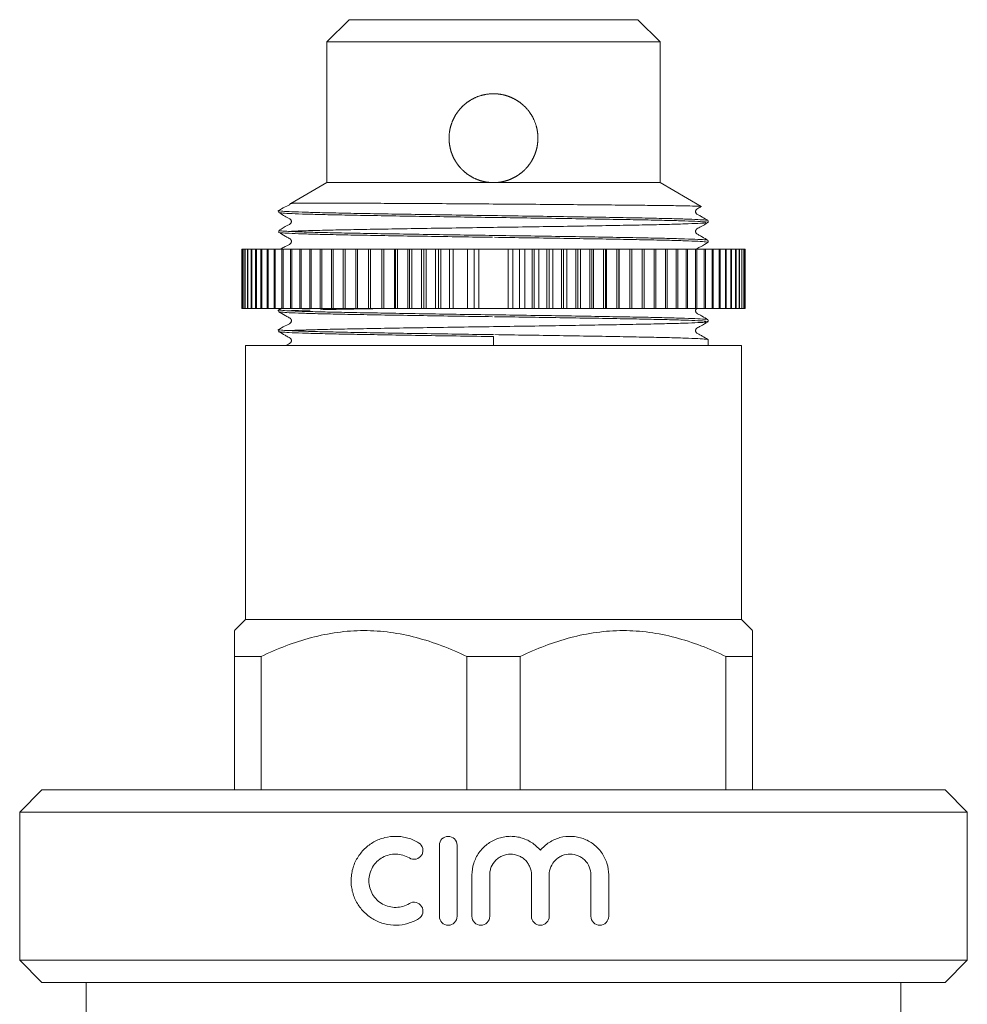
# Model space of a CAD drawing. Units: millimetres. Extents: x 181 to 226, y 93 to 257.
# Drawn here: x 187 to 219, y 224 to 257 of the extents above; entities that cross this region are included whole.
import ezdxf

# ---------------------------------------------------------------- set-up
doc = ezdxf.new("R2010")
doc.units = ezdxf.units.MM

msp = doc.modelspace()

# ---------------------------------------------------------------- linework, layer by layer
at = {"color": 7, "linetype": 'Continuous', "lineweight": 15}
for p, q in [((198.534, 257.495), (197.784, 256.745)), ((198.534, 257.495), (203.409, 257.495)), ((203.409, 257.495), (208.284, 257.495)), ((209.034, 256.745), (208.284, 257.495)), ((197.784, 256.745), (197.784, 251.995)), ((197.784, 256.745), (203.409, 256.745)), ((203.409, 256.745), (209.034, 256.745)), ((209.034, 251.995), (209.034, 256.745)), ((197.784, 251.995), (196.562, 251.29)), ((197.784, 251.995), (203.409, 251.995)), ((203.409, 251.995), (209.034, 251.995)), ((210.425, 251.193), (209.034, 251.995)), ((196.159, 251.057), (196.159, 250.986)), ((210.659, 250.651), (210.659, 250.715)), ((196.159, 250.38), (196.159, 250.316)), ((210.659, 249.981), (210.659, 250.045)), ((194.909, 249.745), (194.909, 247.745)), ((194.924, 249.745), (194.909, 249.745)), ((194.924, 249.745), (194.924, 247.745)), ((194.924, 249.745), (194.957, 249.745)), ((194.957, 247.745), (194.957, 249.745)), ((194.957, 249.745), (195.009, 249.745)), ((195.009, 249.745), (195.009, 247.745)), ((195.022, 249.745), (195.009, 249.745)), ((195.022, 249.745), (195.022, 247.745)), ((195.022, 249.745), (195.102, 249.745)), ((195.102, 249.745), (195.102, 247.745)), ((195.119, 249.745), (195.102, 249.745)), ((195.119, 249.745), (195.119, 247.745)), ((195.119, 249.745), (195.225, 249.745)), ((195.225, 249.745), (195.225, 247.745)), ((195.246, 249.745), (195.225, 249.745)), ((195.246, 249.745), (195.246, 247.745)), ((195.246, 249.745), (195.377, 249.745)), ((195.377, 249.745), (195.377, 247.745)), ((195.402, 249.745), (195.377, 249.745)), ((195.402, 249.745), (195.402, 247.745)), ((195.402, 249.745), (195.557, 249.745)), ((195.557, 249.745), (195.557, 247.745)), ((195.587, 249.745), (195.557, 249.745)), ((195.587, 249.745), (195.587, 247.745)), ((195.587, 249.745), (195.766, 249.745)), ((195.766, 249.745), (195.766, 247.745)), ((195.8, 249.745), (195.766, 249.745)), ((195.8, 249.745), (195.8, 247.745)), ((195.8, 249.745), (196.002, 249.745)), ((196.002, 249.745), (196.002, 247.745)), ((196.04, 249.745), (196.002, 249.745)), ((196.04, 249.745), (196.04, 247.745)), ((196.04, 249.745), (196.265, 249.745)), ((196.265, 249.745), (196.265, 247.745)), ((196.307, 249.745), (196.265, 249.745)), ((196.307, 249.745), (196.307, 247.745)), ((196.307, 249.745), (196.553, 249.745)), ((196.553, 249.745), (196.553, 247.745)), ((196.599, 249.745), (196.553, 249.745)), ((196.599, 249.745), (196.599, 247.745)), ((196.599, 249.745), (196.866, 249.745)), ((196.866, 249.745), (196.866, 247.745)), ((196.915, 249.745), (196.866, 249.745)), ((196.915, 249.745), (196.915, 247.745)), ((196.915, 249.745), (197.202, 249.745)), ((197.202, 249.745), (197.202, 247.745)), ((197.255, 249.745), (197.202, 249.745)), ((197.255, 249.745), (197.255, 247.745)), ((197.255, 249.745), (197.56, 249.745)), ((197.56, 249.745), (197.56, 247.745)), ((197.616, 249.745), (197.56, 249.745)), ((197.616, 249.745), (197.616, 247.745)), ((197.616, 249.745), (197.94, 249.745)), ((197.94, 249.745), (197.94, 247.745)), ((197.998, 249.745), (197.94, 249.745)), ((197.998, 249.745), (197.998, 247.745)), ((197.998, 249.745), (198.338, 249.745)), ((198.338, 249.745), (198.338, 247.745)), ((198.4, 249.745), (198.338, 249.745)), ((198.4, 249.745), (198.4, 247.745)), ((198.4, 249.745), (198.755, 249.745)), ((198.755, 249.745), (198.755, 247.745)), ((198.82, 249.745), (198.755, 249.745)), ((198.82, 249.745), (198.82, 247.745)), ((198.82, 249.745), (199.189, 249.745)), ((199.189, 249.745), (199.189, 247.745)), ((199.256, 249.745), (199.189, 249.745)), ((199.256, 249.745), (199.256, 247.745)), ((199.256, 249.745), (199.634, 249.745)), ((199.634, 249.745), (199.634, 247.745)), ((199.634, 249.745), (199.638, 249.745)), ((199.638, 249.745), (199.638, 247.745)), ((199.707, 249.745), (199.638, 249.745)), ((199.707, 249.745), (199.707, 247.745)), ((199.707, 249.745), (200.071, 249.745)), ((200.071, 249.745), (200.071, 247.745)), ((200.071, 249.745), (200.1, 249.745)), ((200.1, 249.745), (200.1, 247.745)), ((200.171, 249.745), (200.1, 249.745)), ((200.171, 249.745), (200.171, 247.745)), ((200.171, 249.745), (200.52, 249.745)), ((200.52, 249.745), (200.52, 247.745)), ((200.52, 249.745), (200.574, 249.745)), ((200.574, 249.745), (200.574, 247.745)), ((200.647, 249.745), (200.574, 249.745)), ((200.647, 249.745), (200.647, 247.745)), ((200.647, 249.745), (200.979, 249.745)), ((200.979, 249.745), (200.979, 247.745)), ((200.979, 249.745), (201.059, 249.745)), ((201.059, 249.745), (201.059, 247.745)), ((201.133, 249.745), (201.059, 249.745)), ((201.133, 249.745), (201.133, 247.745)), ((201.133, 249.745), (201.447, 249.745)), ((201.447, 249.745), (201.447, 247.745)), ((201.447, 249.745), (201.551, 249.745)), ((201.551, 249.745), (201.551, 247.745)), ((201.626, 249.745), (201.551, 249.745)), ((201.626, 249.745), (201.626, 247.745)), ((201.626, 249.745), (201.922, 249.745)), ((201.922, 249.745), (201.922, 247.745)), ((201.922, 249.745), (202.051, 249.745)), ((202.051, 249.745), (202.051, 247.745)), ((202.534, 249.745), (202.051, 249.745)), ((202.534, 249.745), (202.534, 247.745)), ((202.534, 249.745), (202.756, 249.745)), ((202.756, 249.745), (202.756, 247.745)), ((202.756, 249.745), (202.909, 249.745)), ((202.909, 249.745), (202.909, 247.745)), ((203.909, 249.745), (202.909, 249.745)), ((203.909, 249.745), (203.909, 247.745)), ((203.909, 249.745), (204.063, 249.745)), ((204.063, 249.745), (204.063, 247.745)), ((204.063, 249.745), (204.283, 249.745)), ((204.283, 247.745), (204.283, 249.745)), ((204.283, 249.745), (204.463, 249.745)), ((204.463, 249.745), (204.463, 247.745)), ((204.463, 249.745), (204.71, 249.745)), ((204.71, 249.745), (204.71, 247.745)), ((204.786, 249.745), (204.71, 249.745)), ((204.786, 249.745), (204.786, 247.745)), ((204.786, 249.745), (204.942, 249.745)), ((204.942, 249.745), (204.942, 247.745)), ((204.942, 249.745), (205.21, 249.745)), ((205.21, 249.745), (205.21, 247.745)), ((205.285, 249.745), (205.21, 249.745)), ((205.285, 249.745), (205.285, 247.745)), ((205.285, 249.745), (205.417, 249.745)), ((205.417, 249.745), (205.417, 247.745)), ((205.417, 249.745), (205.704, 249.745)), ((205.704, 249.745), (205.704, 247.745)), ((205.778, 249.745), (205.704, 249.745)), ((205.778, 249.745), (205.778, 247.745)), ((205.778, 249.745), (205.884, 249.745)), ((205.884, 249.745), (205.884, 247.745)), ((205.884, 249.745), (206.189, 249.745)), ((206.189, 249.745), (206.189, 247.745)), ((206.262, 249.745), (206.189, 249.745)), ((206.262, 249.745), (206.262, 247.745)), ((206.262, 249.745), (206.342, 249.745)), ((206.342, 249.745), (206.342, 247.745)), ((206.342, 249.745), (206.665, 249.745)), ((206.665, 249.745), (206.665, 247.745)), ((206.735, 249.745), (206.665, 249.745)), ((206.735, 249.745), (206.735, 247.745)), ((206.735, 249.745), (206.79, 249.745)), ((206.79, 249.745), (206.79, 247.745)), ((206.79, 249.745), (207.128, 249.745)), ((207.128, 249.745), (207.128, 247.745)), ((207.197, 249.745), (207.128, 249.745)), ((207.197, 249.745), (207.197, 247.745)), ((207.197, 249.745), (207.226, 249.745)), ((207.226, 249.745), (207.226, 247.745)), ((207.226, 249.745), (207.579, 249.745)), ((207.579, 249.745), (207.579, 247.745)), ((207.645, 249.745), (207.579, 249.745)), ((207.645, 249.745), (207.645, 247.745)), ((207.645, 249.745), (207.648, 249.745)), ((207.648, 249.745), (207.648, 247.745)), ((207.648, 249.745), (208.014, 249.745)), ((208.014, 249.745), (208.014, 247.745)), ((208.079, 249.745), (208.014, 249.745)), ((208.079, 249.745), (208.079, 247.745)), ((208.079, 249.745), (208.433, 249.745)), ((208.433, 249.745), (208.433, 247.745)), ((208.495, 249.745), (208.433, 249.745)), ((208.495, 249.745), (208.495, 247.745)), ((208.495, 249.745), (208.834, 249.745)), ((208.834, 249.745), (208.834, 247.745)), ((208.893, 249.745), (208.834, 249.745)), ((208.893, 249.745), (208.893, 247.745)), ((208.893, 249.745), (209.216, 249.745)), ((209.216, 249.745), (209.216, 247.745)), ((209.272, 249.745), (209.216, 249.745)), ((209.272, 249.745), (209.272, 247.745)), ((209.272, 249.745), (209.577, 249.745)), ((209.577, 249.745), (209.577, 247.745)), ((209.629, 249.745), (209.577, 249.745)), ((209.629, 249.745), (209.629, 247.745)), ((209.629, 249.745), (209.916, 249.745)), ((209.916, 249.745), (209.916, 247.745)), ((209.965, 249.745), (209.916, 249.745)), ((209.965, 249.745), (209.965, 247.745)), ((209.965, 249.745), (210.231, 249.745)), ((210.231, 249.745), (210.231, 247.745)), ((210.277, 249.745), (210.231, 249.745)), ((210.277, 249.745), (210.277, 247.745)), ((210.277, 249.745), (210.522, 249.745)), ((210.522, 249.745), (210.522, 247.745)), ((210.564, 249.745), (210.522, 249.745)), ((210.564, 249.745), (210.564, 247.745)), ((210.564, 249.745), (210.788, 249.745)), ((210.788, 249.745), (210.788, 247.745)), ((210.825, 249.745), (210.788, 249.745)), ((210.825, 249.745), (210.825, 247.745)), ((210.825, 249.745), (211.027, 249.745)), ((211.027, 249.745), (211.027, 247.745)), ((211.061, 249.745), (211.027, 249.745)), ((211.061, 249.745), (211.061, 247.745)), ((211.061, 249.745), (211.239, 249.745)), ((211.239, 249.745), (211.239, 247.745)), ((211.268, 249.745), (211.239, 249.745)), ((211.268, 249.745), (211.268, 247.745)), ((211.268, 249.745), (211.423, 249.745)), ((211.423, 249.745), (211.423, 247.745)), ((211.448, 249.745), (211.423, 249.745)), ((211.448, 249.745), (211.448, 247.745)), ((211.448, 249.745), (211.578, 249.745)), ((211.578, 249.745), (211.578, 247.745)), ((211.599, 249.745), (211.578, 249.745)), ((211.599, 249.745), (211.599, 247.745)), ((211.599, 249.745), (211.704, 249.745)), ((211.704, 249.745), (211.704, 247.745)), ((211.72, 249.745), (211.704, 249.745)), ((211.72, 249.745), (211.72, 247.745)), ((211.72, 249.745), (211.8, 249.745)), ((211.8, 249.745), (211.8, 247.745)), ((211.864, 249.745), (211.8, 249.745)), ((211.864, 249.745), (211.864, 247.745)), ((211.864, 249.745), (211.895, 249.745)), ((211.895, 249.745), (211.895, 247.745)), ((211.909, 249.745), (211.895, 249.745)), ((211.909, 247.745), (211.909, 249.745)), ((194.924, 247.745), (194.909, 247.745)), ((194.924, 247.745), (194.957, 247.745)), ((194.957, 247.745), (195.009, 247.745)), ((195.022, 247.745), (195.009, 247.745)), ((195.022, 247.745), (195.102, 247.745)), ((195.119, 247.745), (195.102, 247.745)), ((195.119, 247.745), (195.225, 247.745)), ((195.246, 247.745), (195.225, 247.745)), ((195.246, 247.745), (195.377, 247.745)), ((195.402, 247.745), (195.377, 247.745)), ((195.402, 247.745), (195.557, 247.745)), ((195.587, 247.745), (195.557, 247.745)), ((195.587, 247.745), (195.766, 247.745)), ((195.8, 247.745), (195.766, 247.745)), ((195.8, 247.745), (196.002, 247.745)), ((196.04, 247.745), (196.002, 247.745)), ((196.04, 247.745), (196.265, 247.745)), ((196.255, 247.756), (196.124, 247.68)), ((196.159, 247.7), (196.159, 247.636)), ((196.307, 247.745), (196.265, 247.745)), ((196.307, 247.745), (196.553, 247.745)), ((196.599, 247.745), (196.553, 247.745)), ((196.599, 247.745), (196.866, 247.745)), ((196.915, 247.745), (196.866, 247.745)), ((196.915, 247.745), (197.202, 247.745)), ((197.255, 247.745), (197.202, 247.745)), ((197.255, 247.745), (197.56, 247.745)), ((197.616, 247.745), (197.56, 247.745)), ((197.616, 247.745), (197.94, 247.745)), ((197.998, 247.745), (197.94, 247.745)), ((197.998, 247.745), (198.338, 247.745)), ((198.4, 247.745), (198.338, 247.745)), ((198.4, 247.745), (198.755, 247.745)), ((198.82, 247.745), (198.755, 247.745)), ((198.82, 247.745), (199.189, 247.745)), ((199.256, 247.745), (199.189, 247.745)), ((199.256, 247.745), (199.634, 247.745)), ((199.634, 247.745), (199.638, 247.745)), ((199.707, 247.745), (199.638, 247.745)), ((199.707, 247.745), (200.071, 247.745)), ((200.071, 247.745), (200.1, 247.745)), ((200.171, 247.745), (200.1, 247.745)), ((200.171, 247.745), (200.52, 247.745)), ((200.52, 247.745), (200.574, 247.745)), ((200.647, 247.745), (200.574, 247.745)), ((200.647, 247.745), (200.979, 247.745)), ((200.979, 247.745), (201.059, 247.745)), ((201.133, 247.745), (201.059, 247.745)), ((201.133, 247.745), (201.447, 247.745)), ((201.447, 247.745), (201.551, 247.745)), ((201.626, 247.745), (201.551, 247.745)), ((201.626, 247.745), (201.922, 247.745)), ((201.922, 247.745), (202.051, 247.745)), ((202.534, 247.745), (202.051, 247.745)), ((202.534, 247.745), (202.756, 247.745)), ((202.756, 247.745), (202.909, 247.745)), ((203.909, 247.745), (202.909, 247.745)), ((203.909, 247.745), (204.063, 247.745)), ((204.063, 247.745), (204.283, 247.745)), ((204.283, 247.745), (204.463, 247.745)), ((204.463, 247.745), (204.71, 247.745)), ((204.786, 247.745), (204.71, 247.745)), ((204.786, 247.745), (204.942, 247.745)), ((204.942, 247.745), (205.21, 247.745)), ((205.285, 247.745), (205.21, 247.745)), ((205.285, 247.745), (205.417, 247.745)), ((205.417, 247.745), (205.704, 247.745)), ((205.778, 247.745), (205.704, 247.745)), ((205.778, 247.745), (205.884, 247.745)), ((205.884, 247.745), (206.189, 247.745)), ((206.262, 247.745), (206.189, 247.745)), ((206.262, 247.745), (206.342, 247.745)), ((206.342, 247.745), (206.665, 247.745)), ((206.735, 247.745), (206.665, 247.745)), ((206.735, 247.745), (206.79, 247.745)), ((206.79, 247.745), (207.128, 247.745)), ((207.197, 247.745), (207.128, 247.745)), ((207.197, 247.745), (207.226, 247.745)), ((207.226, 247.745), (207.579, 247.745)), ((207.645, 247.745), (207.579, 247.745)), ((207.645, 247.745), (207.648, 247.745)), ((207.648, 247.745), (208.014, 247.745)), ((208.079, 247.745), (208.014, 247.745)), ((208.079, 247.745), (208.433, 247.745)), ((208.495, 247.745), (208.433, 247.745)), ((208.495, 247.745), (208.834, 247.745)), ((208.893, 247.745), (208.834, 247.745)), ((208.893, 247.745), (209.216, 247.745)), ((209.272, 247.745), (209.216, 247.745)), ((209.272, 247.745), (209.577, 247.745)), ((209.629, 247.745), (209.577, 247.745)), ((209.629, 247.745), (209.916, 247.745)), ((209.965, 247.745), (209.916, 247.745)), ((209.965, 247.745), (210.231, 247.745)), ((210.277, 247.745), (210.231, 247.745)), ((210.277, 247.745), (210.522, 247.745)), ((210.564, 247.745), (210.522, 247.745)), ((210.564, 247.745), (210.788, 247.745)), ((210.825, 247.745), (210.788, 247.745)), ((210.825, 247.745), (211.027, 247.745)), ((211.061, 247.745), (211.027, 247.745)), ((211.061, 247.745), (211.239, 247.745)), ((211.268, 247.745), (211.239, 247.745)), ((211.268, 247.745), (211.423, 247.745)), ((211.448, 247.745), (211.423, 247.745)), ((211.448, 247.745), (211.578, 247.745)), ((211.599, 247.745), (211.578, 247.745)), ((211.599, 247.745), (211.704, 247.745)), ((211.72, 247.745), (211.704, 247.745)), ((211.72, 247.745), (211.8, 247.745)), ((211.864, 247.745), (211.8, 247.745)), ((211.864, 247.745), (211.895, 247.745)), ((211.909, 247.745), (211.895, 247.745)), ((210.659, 247.301), (210.659, 247.365)), ((196.159, 247.03), (196.159, 246.966)), ((203.409, 246.495), (203.414, 246.799)), ((210.659, 246.495), (210.659, 246.695)), ((195.034, 246.495), (195.034, 237.245)), ((195.034, 246.495), (203.409, 246.495)), ((203.409, 246.495), (211.784, 246.495)), ((211.784, 237.245), (211.784, 246.495)), ((195.034, 237.245), (194.659, 236.87)), ((195.034, 237.245), (203.409, 237.245)), ((203.409, 237.245), (211.784, 237.245)), ((212.159, 236.87), (211.784, 237.245)), ((194.659, 235.995), (195.562, 235.995)), ((194.659, 235.995), (194.659, 231.495)), ((195.562, 231.495), (195.562, 235.995)), ((202.507, 235.995), (204.312, 235.995)), ((202.507, 235.995), (202.507, 231.495)), ((204.312, 231.495), (204.312, 235.995)), ((211.257, 235.995), (212.159, 235.995)), ((211.257, 235.995), (211.257, 231.495)), ((212.159, 231.495), (212.159, 235.995)), ((188.159, 231.495), (187.409, 230.745)), ((188.159, 231.495), (203.409, 231.495)), ((203.409, 231.495), (218.659, 231.495)), ((219.409, 230.745), (218.659, 231.495)), ((187.409, 230.745), (187.409, 225.745)), ((187.409, 230.745), (203.409, 230.745)), ((203.409, 230.745), (219.409, 230.745)), ((219.409, 225.745), (219.409, 230.745)), ((201.582, 229.625), (201.582, 227.225)), ((202.182, 227.225), (202.182, 229.625)), ((202.682, 228.621), (202.682, 227.225)), ((203.282, 227.225), (203.282, 228.621)), ((204.691, 228.621), (204.691, 227.225)), ((205.291, 227.225), (205.291, 228.621)), ((206.699, 228.621), (206.699, 227.225)), ((207.299, 227.225), (207.299, 228.621)), ((187.409, 225.745), (188.159, 224.995)), ((187.409, 225.745), (203.409, 225.745)), ((203.409, 225.745), (219.409, 225.745)), ((218.659, 224.995), (219.409, 225.745)), ((188.159, 224.995), (203.409, 224.995)), ((189.659, 224.995), (189.659, 222.24)), ((203.409, 224.995), (218.659, 224.995)), ((217.159, 222.231), (217.159, 224.995))]:
    msp.add_line(p, q, dxfattribs=at)
for points, knots in [([(203.31, 251.995), (203.509, 251.995), (203.607, 252.005), (203.799, 252.044), (203.895, 252.073), (204.076, 252.148), (204.162, 252.194), (204.325, 252.303), (204.401, 252.366), (204.539, 252.504), (204.601, 252.579), (204.711, 252.743), (204.757, 252.829), (204.832, 253.01), (204.861, 253.105), (204.9, 253.299), (204.909, 253.396), (204.909, 253.593), (204.9, 253.693), (204.861, 253.885), (204.833, 253.979), (204.719, 254.252), (204.609, 254.417), (204.401, 254.625), (204.325, 254.687), (204.163, 254.796), (204.076, 254.843), (203.895, 254.918), (203.801, 254.947), (203.608, 254.986), (203.508, 254.995), (203.214, 254.996), (203.015, 254.956), (202.744, 254.844), (202.656, 254.797), (202.494, 254.688), (202.419, 254.626), (202.28, 254.488), (202.217, 254.411), (202.109, 254.249), (202.063, 254.163), (201.987, 253.981), (201.958, 253.886), (201.919, 253.694), (201.909, 253.595), (201.909, 253.397), (201.919, 253.3), (201.957, 253.107), (201.986, 253.011), (202.061, 252.83), (202.107, 252.744), (202.217, 252.58), (202.279, 252.504), (202.417, 252.367), (202.493, 252.304), (202.656, 252.195), (202.742, 252.148), (202.923, 252.073), (203.018, 252.044), (203.212, 252.005), (203.31, 251.995), (203.509, 251.995)], [-0.03125, -0.03125, 0, 0, 0.03125, 0.03125, 0.0625, 0.0625, 0.09375, 0.09375, 0.125, 0.125, 0.15625, 0.15625, 0.1875, 0.1875, 0.21875, 0.21875, 0.25, 0.25, 0.28125, 0.28125, 0.3125, 0.3125, 0.375, 0.375, 0.40625, 0.40625, 0.4375, 0.4375, 0.46875, 0.46875, 0.5, 0.5, 0.5625, 0.5625, 0.59375, 0.59375, 0.625, 0.625, 0.65625, 0.65625, 0.6875, 0.6875, 0.71875, 0.71875, 0.75, 0.75, 0.78125, 0.78125, 0.8125, 0.8125, 0.84375, 0.84375, 0.875, 0.875, 0.90625, 0.90625, 0.9375, 0.9375, 0.96875, 0.96875, 1, 1, 1.03125, 1.03125]), ([(196.562, 251.291), (196.561, 251.289), (196.52, 251.23), (196.343, 251.173), (196.203, 251.082), (196.122, 251.029)], [0, 0, 0, 0, 0.008812, 0.422832, 1, 1, 1, 1]), ([(196.16, 251.05), (196.176, 251.045), (196.21, 251.034), (196.484, 251.017), (196.922, 250.999), (197.522, 250.982), (198.259, 250.966), (199.121, 250.95), (200.096, 250.933), (201.16, 250.916), (202.273, 250.898), (203.405, 250.882), (204.536, 250.866), (205.65, 250.849), (206.715, 250.832), (207.69, 250.815), (208.553, 250.799), (209.292, 250.783), (209.893, 250.765), (210.33, 250.748), (210.598, 250.732), (210.631, 250.722), (210.647, 250.717)], [0, 0, 0, 0, 0.049536, 0.100216, 0.151215, 0.201895, 0.25164, 0.301385, 0.352065, 0.403065, 0.453745, 0.50349, 0.553235, 0.603915, 0.654914, 0.705594, 0.755339, 0.805084, 0.855764, 0.906763, 0.957443, 1, 1, 1, 1]), ([(196.162, 250.984), (196.268, 250.92), (196.393, 250.846), (196.526, 250.776), (196.558, 250.753), (196.574, 250.73), (196.582, 250.707), (196.586, 250.681), (196.582, 250.655), (196.568, 250.625), (196.523, 250.584), (196.383, 250.517), (196.26, 250.442), (196.169, 250.387)], [0, 0, 0, 0, 0.348498, 0.406951, 0.433556, 0.45955, 0.483539, 0.504479, 0.535436, 0.565293, 0.604311, 0.707761, 1, 1, 1, 1]), ([(210.659, 250.651), (210.642, 250.656), (210.609, 250.667), (210.334, 250.684), (209.897, 250.702), (209.297, 250.719), (208.56, 250.735), (207.698, 250.751), (206.723, 250.768), (205.659, 250.785), (204.546, 250.802), (203.414, 250.819), (202.282, 250.835), (201.169, 250.852), (200.104, 250.869), (199.129, 250.886), (198.266, 250.902), (197.527, 250.918), (196.926, 250.935), (196.488, 250.953), (196.222, 250.969), (196.188, 250.979), (196.173, 250.984)], [0, 0, 0, 0, 0.049557, 0.100259, 0.15128, 0.201981, 0.251747, 0.301514, 0.352215, 0.403236, 0.453938, 0.503704, 0.55347, 0.604172, 0.655193, 0.705894, 0.75566, 0.805426, 0.856128, 0.907149, 0.957851, 1, 1, 1, 1]), ([(210.423, 251.189), (210.406, 251.192), (210.37, 251.197), (210.07, 251.206), (209.586, 251.216), (208.93, 251.225), (208.113, 251.233), (207.172, 251.242), (206.118, 251.252), (205.003, 251.261), (203.837, 251.27), (202.672, 251.278), (201.532, 251.286), (200.455, 251.292), (199.463, 251.297), (198.573, 251.3), (197.822, 251.302), (197.231, 251.303), (196.928, 251.302), (196.785, 251.301), (196.731, 251.3), (196.684, 251.299), (196.644, 251.298), (196.611, 251.296), (196.586, 251.295), (196.569, 251.293), (196.565, 251.291), (196.563, 251.29)], [0, 0, 0, 0, 0.049253, 0.105103, 0.158811, 0.214078, 0.267761, 0.323021, 0.376352, 0.431243, 0.484368, 0.539033, 0.592189, 0.645345, 0.698501, 0.751658, 0.806359, 0.85946, 0.912559, 0.923386, 0.934208, 0.945084, 0.956085, 0.967312, 0.978914, 0.991144, 1, 1, 1, 1]), ([(210.649, 250.722), (210.585, 250.758), (210.482, 250.816), (210.356, 250.895), (210.275, 250.929), (210.246, 250.97), (210.238, 250.99), (210.234, 251.012), (210.235, 251.035), (210.241, 251.056), (210.254, 251.081), (210.307, 251.126), (210.372, 251.154), (210.42, 251.182), (210.429, 251.187)], [0, 0, 0, 0, 0.275248, 0.435226, 0.567798, 0.593271, 0.6202, 0.648075, 0.676258, 0.704068, 0.730887, 0.779609, 0.960223, 1, 1, 1, 1]), ([(210.649, 250.052), (210.585, 250.088), (210.482, 250.146), (210.356, 250.225), (210.275, 250.259), (210.246, 250.3), (210.238, 250.32), (210.234, 250.342), (210.235, 250.365), (210.241, 250.386), (210.254, 250.411), (210.307, 250.456), (210.452, 250.523), (210.574, 250.598), (210.657, 250.649)], [0, 0, 0, 0, 0.204508, 0.323468, 0.422105, 0.441063, 0.461105, 0.481853, 0.502831, 0.523534, 0.543499, 0.579775, 0.714327, 1, 1, 1, 1]), ([(203.37, 250.149), (203.01, 250.154), (202.268, 250.165), (201.169, 250.182), (200.104, 250.199), (199.128, 250.216), (198.266, 250.232), (197.527, 250.248), (196.928, 250.265), (196.482, 250.283), (196.233, 250.3), (196.131, 250.311), (196.16, 250.316), (196.16, 250.316)], [0, 0, 0, 0, 0.095176, 0.196146, 0.297751, 0.39872, 0.497827, 0.596933, 0.697902, 0.799508, 0.900477, 0.999584, 1, 1, 1, 1]), ([(196.161, 250.314), (196.232, 250.274), (196.34, 250.212), (196.465, 250.136), (196.534, 250.103), (196.566, 250.074), (196.578, 250.05), (196.584, 250.029), (196.585, 250.006), (196.581, 249.984), (196.573, 249.964), (196.521, 249.894), (196.389, 249.851), (196.287, 249.787), (196.244, 249.759)], [0, 0, 0, 0, 0.250042, 0.38181, 0.449517, 0.487776, 0.509016, 0.531193, 0.553836, 0.57641, 0.59839, 0.619338, 0.838042, 1, 1, 1, 1]), ([(196.173, 250.377), (196.188, 250.373), (196.221, 250.363), (196.485, 250.347), (196.922, 250.329), (197.522, 250.312), (198.259, 250.296), (199.121, 250.28), (200.096, 250.263), (201.16, 250.246), (202.273, 250.228), (203.405, 250.212), (204.536, 250.196), (205.65, 250.179), (206.715, 250.162), (207.69, 250.145), (208.553, 250.129), (209.292, 250.113), (209.893, 250.095), (210.33, 250.078), (210.598, 250.062), (210.631, 250.052), (210.647, 250.047)], [0, 0, 0, 0, 0.042199, 0.093269, 0.144662, 0.195732, 0.24586, 0.295989, 0.347059, 0.398452, 0.449522, 0.499651, 0.549779, 0.600849, 0.652242, 0.703312, 0.753441, 0.803569, 0.85464, 0.906032, 0.957102, 1, 1, 1, 1]), ([(196.491, 250.348), (196.497, 250.348), (196.591, 250.355), (196.934, 250.367), (197.518, 250.384), (198.26, 250.4), (199.121, 250.416), (200.096, 250.433), (201.16, 250.45), (202.273, 250.467), (203.405, 250.484), (204.536, 250.5), (205.65, 250.517), (206.715, 250.534), (207.69, 250.551), (208.553, 250.567), (209.291, 250.583), (209.895, 250.601), (210.321, 250.618), (210.544, 250.63), (210.574, 250.635), (210.575, 250.636)], [0, 0, 0, 0, 0.004315, 0.063421, 0.122156, 0.179808, 0.23746, 0.296196, 0.355301, 0.414037, 0.471688, 0.52934, 0.588076, 0.647181, 0.705917, 0.763569, 0.82122, 0.879956, 0.939061, 0.997797, 1, 1, 1, 1]), ([(210.659, 249.981), (210.642, 249.986), (210.609, 249.997), (210.334, 250.014), (209.897, 250.032), (209.297, 250.049), (208.56, 250.065), (207.698, 250.081), (206.723, 250.098), (205.659, 250.115), (204.554, 250.132), (203.805, 250.143), (203.438, 250.148)], [0, 0, 0, 0, 0.098591, 0.199459, 0.300962, 0.40183, 0.500837, 0.599844, 0.700712, 0.802215, 0.903083, 1, 1, 1, 1]), ([(210.263, 249.745), (210.269, 249.751), (210.308, 249.791), (210.454, 249.851), (210.575, 249.927), (210.657, 249.979)], [0, 0, 0, 0, 0.05037, 0.354708, 1, 1, 1, 1]), ([(196.172, 247.702), (196.164, 247.701), (196.155, 247.701), (196.16, 247.7), (196.16, 247.7)], [0, 0, 0, 0, 0.970777, 1, 1, 1, 1]), ([(196.173, 247.697), (196.188, 247.693), (196.221, 247.683), (196.485, 247.667), (196.922, 247.649), (197.522, 247.632), (198.259, 247.616), (199.121, 247.6), (200.096, 247.583), (201.16, 247.566), (202.273, 247.548), (203.405, 247.532), (204.536, 247.516), (205.65, 247.499), (206.715, 247.482), (207.69, 247.465), (208.553, 247.449), (209.292, 247.433), (209.893, 247.415), (210.33, 247.398), (210.598, 247.382), (210.631, 247.372), (210.647, 247.367)], [0, 0, 0, 0, 0.042137, 0.09321, 0.144605, 0.195679, 0.24581, 0.295942, 0.347015, 0.39841, 0.449484, 0.499615, 0.549747, 0.60082, 0.652215, 0.703289, 0.75342, 0.803552, 0.854625, 0.90602, 0.957094, 1, 1, 1, 1]), ([(196.491, 247.668), (196.497, 247.668), (196.591, 247.675), (196.829, 247.683), (197.125, 247.692), (197.215, 247.694)], [0, 0, 0, 0, 0.048279, 0.7095334, 1, 1, 1, 1]), ([(197.568, 247.704), (197.797, 247.709), (198.262, 247.72), (198.986, 247.733), (199.494, 247.742), (199.679, 247.745)], [0, 0, 0, 0, 0.382969, 0.775808, 1, 1, 1, 1]), ([(210.649, 247.372), (210.585, 247.408), (210.482, 247.466), (210.356, 247.545), (210.275, 247.579), (210.246, 247.62), (210.238, 247.64), (210.234, 247.662), (210.235, 247.685), (210.241, 247.706), (210.252, 247.727), (210.263, 247.737), (210.27, 247.742)], [0, 0, 0, 0, 0.361172, 0.571274, 0.745487, 0.778969, 0.814366, 0.851008, 0.888057, 0.924619, 0.95988, 1, 1, 1, 1]), ([(196.161, 247.634), (196.232, 247.594), (196.34, 247.532), (196.465, 247.456), (196.534, 247.423), (196.566, 247.394), (196.578, 247.37), (196.584, 247.349), (196.585, 247.326), (196.581, 247.304), (196.573, 247.284), (196.521, 247.214), (196.345, 247.152), (196.205, 247.063), (196.124, 247.01)], [0, 0, 0, 0, 0.218665, 0.333854, 0.39303, 0.426458, 0.445014, 0.464386, 0.484164, 0.503882, 0.523081, 0.541381, 0.732454, 1, 1, 1, 1]), ([(203.37, 247.469), (203.01, 247.474), (202.268, 247.485), (201.169, 247.502), (200.104, 247.519), (199.128, 247.536), (198.266, 247.552), (197.527, 247.568), (196.928, 247.585), (196.482, 247.603), (196.233, 247.62), (196.131, 247.631), (196.16, 247.636), (196.16, 247.636)], [0, 0, 0, 0, 0.095176, 0.196146, 0.297751, 0.39872, 0.497827, 0.596933, 0.697902, 0.799508, 0.900477, 0.999584, 1, 1, 1, 1]), ([(210.659, 247.301), (210.642, 247.306), (210.609, 247.317), (210.334, 247.334), (209.897, 247.352), (209.297, 247.369), (208.56, 247.385), (207.698, 247.401), (206.723, 247.418), (205.659, 247.435), (204.554, 247.452), (203.805, 247.463), (203.438, 247.468)], [0, 0, 0, 0, 0.098591, 0.1994588, 0.3009623, 0.4018301, 0.5008371, 0.5998441, 0.7007119, 0.8022154, 0.9030832, 1, 1, 1, 1]), ([(196.171, 247.032), (196.164, 247.031), (196.155, 247.031), (196.16, 247.03), (196.16, 247.03)], [0, 0, 0, 0, 0.970321, 1, 1, 1, 1]), ([(196.173, 247.027), (196.188, 247.023), (196.221, 247.013), (196.485, 246.997), (196.922, 246.979), (197.522, 246.962), (198.259, 246.946), (199.121, 246.93), (200.096, 246.913), (201.16, 246.896), (202.273, 246.878), (203.03, 246.868), (203.405, 246.862)], [0, 0, 0, 0, 0.084056, 0.186313, 0.289215, 0.391472, 0.491842, 0.592213, 0.69447, 0.797372, 0.899629, 1, 1, 1, 1]), ([(196.491, 246.998), (196.497, 246.998), (196.591, 247.005), (196.934, 247.017), (197.518, 247.034), (198.26, 247.05), (199.121, 247.066), (200.096, 247.083), (201.16, 247.1), (202.273, 247.117), (203.405, 247.134), (204.536, 247.15), (205.65, 247.167), (206.715, 247.184), (207.69, 247.201), (208.553, 247.217), (209.291, 247.233), (209.895, 247.251), (210.321, 247.268), (210.544, 247.28), (210.574, 247.285), (210.575, 247.286)], [0, 0, 0, 0, 0.004315, 0.063417, 0.122148, 0.179797, 0.237445, 0.296176, 0.355278, 0.41401, 0.471658, 0.529306, 0.588038, 0.647139, 0.705871, 0.763519, 0.821167, 0.879899, 0.939001, 0.997732, 1, 1, 1, 1]), ([(210.649, 246.702), (210.585, 246.738), (210.483, 246.796), (210.356, 246.875), (210.275, 246.909), (210.246, 246.95), (210.238, 246.97), (210.234, 246.992), (210.235, 247.015), (210.241, 247.036), (210.254, 247.061), (210.307, 247.106), (210.451, 247.173), (210.574, 247.248), (210.657, 247.299)], [0, 0, 0, 0, 0.205091, 0.324191, 0.422884, 0.441851, 0.461905, 0.482663, 0.503651, 0.524361, 0.544331, 0.580603, 0.715025, 1, 1, 1, 1]), ([(203.414, 246.799), (203.039, 246.804), (202.282, 246.815), (201.169, 246.832), (200.104, 246.849), (199.128, 246.866), (198.266, 246.882), (197.527, 246.898), (196.928, 246.915), (196.482, 246.933), (196.233, 246.95), (196.131, 246.961), (196.16, 246.966), (196.16, 246.966)], [0, 0, 0, 0, 0.098719, 0.199292, 0.3005, 0.401074, 0.499793, 0.598511, 0.699085, 0.800293, 0.900867, 0.999585, 1, 1, 1, 1]), ([(196.162, 246.964), (196.232, 246.923), (196.34, 246.862), (196.465, 246.786), (196.534, 246.753), (196.566, 246.724), (196.578, 246.7), (196.584, 246.678), (196.585, 246.656), (196.581, 246.634), (196.573, 246.614), (196.524, 246.549), (196.455, 246.521), (196.392, 246.495)], [0, 0, 0, 0, 0.304045, 0.464451, 0.546913, 0.593498, 0.619354, 0.646348, 0.673909, 0.701388, 0.728148, 0.753659, 1, 1, 1, 1]), ([(203.449, 246.862), (203.809, 246.857), (204.551, 246.846), (205.65, 246.829), (206.715, 246.812), (207.69, 246.795), (208.553, 246.779), (209.292, 246.763), (209.893, 246.745), (210.33, 246.728), (210.598, 246.712), (210.631, 246.702), (210.647, 246.697)], [0, 0, 0, 0, 0.096573, 0.199024, 0.302121, 0.404572, 0.505133, 0.605694, 0.708144, 0.811241, 0.913692, 1, 1, 1, 1]), ([(194.659, 236.866), (194.659, 236.862), (194.659, 236.851), (194.659, 236.736), (194.659, 236.544), (194.659, 236.294), (194.659, 236.09), (194.659, 235.995)], [0, 0, 0, 0, 0.182686, 0.388594, 0.601321, 0.814112, 1, 1, 1, 1]), ([(195.562, 235.995), (196.116, 236.262), (196.68, 236.481), (197.547, 236.709), (197.839, 236.769), (198.283, 236.829), (198.432, 236.845), (198.732, 236.865), (198.883, 236.87), (199.634, 236.871), (200.222, 236.788), (201.09, 236.56), (201.377, 236.467), (201.947, 236.251), (202.229, 236.129), (202.507, 235.995)], [0, 0, 0, 0, 0.25, 0.25, 0.375, 0.375, 0.4375, 0.4375, 0.5, 0.5, 0.75, 0.75, 0.875, 0.875, 1, 1, 1, 1]), ([(204.312, 235.995), (204.866, 236.262), (205.43, 236.481), (206.297, 236.709), (206.589, 236.769), (207.033, 236.829), (207.182, 236.845), (207.482, 236.865), (207.633, 236.87), (208.384, 236.871), (208.972, 236.788), (209.84, 236.56), (210.127, 236.467), (210.697, 236.251), (210.979, 236.129), (211.257, 235.995)], [0, 0, 0, 0, 0.25, 0.25, 0.375, 0.375, 0.4375, 0.4375, 0.5, 0.5, 0.75, 0.75, 0.875, 0.875, 1, 1, 1, 1]), ([(212.159, 235.995), (212.159, 236.09), (212.159, 236.29), (212.159, 236.536), (212.159, 236.73), (212.159, 236.85), (212.159, 236.861), (212.159, 236.866)], [0, 0, 0, 0, 0.185887, 0.392155, 0.598367, 0.810794, 1, 1, 1, 1]), ([(200.882, 229.706), (200.767, 229.776), (200.646, 229.829), (200.455, 229.885), (200.389, 229.899), (200.259, 229.918), (200.194, 229.924), (199.997, 229.927), (199.864, 229.912), (199.674, 229.865), (199.611, 229.845), (199.489, 229.797), (199.429, 229.768), (199.257, 229.672), (199.152, 229.595), (198.962, 229.41), (198.879, 229.306), (198.744, 229.078), (198.69, 228.953), (198.637, 228.76), (198.624, 228.694), (198.606, 228.561), (198.601, 228.493), (198.601, 228.358), (198.605, 228.292), (198.623, 228.159), (198.637, 228.092), (198.691, 227.897), (198.743, 227.775), (198.88, 227.544), (198.962, 227.441), (199.104, 227.303), (199.155, 227.26), (199.261, 227.181), (199.316, 227.146), (199.487, 227.051), (199.611, 227.002), (199.865, 226.938), (199.996, 226.923), (200.261, 226.928), (200.391, 226.948), (200.582, 227.003), (200.645, 227.026), (200.767, 227.08), (200.825, 227.11), (200.882, 227.145)], [0, 0, 0, 0, 0.0625, 0.0625, 0.09375, 0.09375, 0.125, 0.125, 0.1875, 0.1875, 0.21875, 0.21875, 0.25, 0.25, 0.3125, 0.3125, 0.375, 0.375, 0.4375, 0.4375, 0.46875, 0.46875, 0.5, 0.5, 0.53125, 0.53125, 0.5625, 0.5625, 0.625, 0.625, 0.6875, 0.6875, 0.71875, 0.71875, 0.75, 0.75, 0.8125, 0.8125, 0.875, 0.875, 0.9375, 0.9375, 0.96875, 0.96875, 1, 1, 1, 1]), ([(200.57, 229.194), (200.636, 229.153), (200.719, 229.14), (200.87, 229.176), (200.939, 229.224), (201.002, 229.325), (201.016, 229.363), (201.028, 229.441), (201.027, 229.482), (200.999, 229.596), (200.949, 229.665), (200.882, 229.706)], [0, 0, 0, 0, 0.25, 0.25, 0.5, 0.5, 0.625, 0.625, 0.75, 0.75, 1, 1, 1, 1]), ([(202.182, 229.625), (202.182, 229.705), (202.149, 229.783), (202.038, 229.893), (201.96, 229.925), (201.804, 229.925), (201.726, 229.894), (201.614, 229.782), (201.582, 229.704), (201.582, 229.625)], [0, 0, 0, 0, 0.25, 0.25, 0.5, 0.5, 0.75, 0.75, 1, 1, 1, 1]), ([(204.991, 229.453), (204.905, 229.556), (204.807, 229.644), (204.581, 229.79), (204.46, 229.844), (204.267, 229.897), (204.201, 229.909), (204.069, 229.924), (204.003, 229.927), (203.87, 229.922), (203.803, 229.914), (203.672, 229.889), (203.608, 229.871), (203.483, 229.826), (203.421, 229.799), (203.304, 229.735), (203.249, 229.699), (203.09, 229.578), (202.996, 229.48), (202.843, 229.263), (202.783, 229.141), (202.703, 228.888), (202.682, 228.754), (202.682, 228.621)], [0, 0, 0, 0, 0.125, 0.125, 0.25, 0.25, 0.3125, 0.3125, 0.375, 0.375, 0.4375, 0.4375, 0.5, 0.5, 0.5625, 0.5625, 0.625, 0.625, 0.75, 0.75, 0.875, 0.875, 1, 1, 1, 1]), ([(207.299, 228.621), (207.299, 228.757), (207.279, 228.889), (207.197, 229.145), (207.137, 229.265), (207.021, 229.429), (206.978, 229.481), (206.886, 229.576), (206.837, 229.619), (206.732, 229.7), (206.675, 229.736), (206.559, 229.799), (206.499, 229.826), (206.375, 229.871), (206.31, 229.888), (206.18, 229.914), (206.115, 229.922), (205.917, 229.93), (205.782, 229.915), (205.527, 229.846), (205.402, 229.79), (205.234, 229.683), (205.181, 229.642), (205.081, 229.554), (205.033, 229.505), (204.991, 229.453)], [0, 0, 0, 0, 0.125, 0.125, 0.25, 0.25, 0.3125, 0.3125, 0.375, 0.375, 0.4375, 0.4375, 0.5, 0.5, 0.5625, 0.5625, 0.625, 0.625, 0.75, 0.75, 0.875, 0.875, 0.9375, 0.9375, 1, 1, 1, 1]), ([(200.57, 227.657), (200.501, 227.615), (200.429, 227.583), (200.276, 227.539), (200.197, 227.527), (200.04, 227.524), (199.96, 227.533), (199.808, 227.571), (199.734, 227.6), (199.595, 227.677), (199.532, 227.723), (199.418, 227.834), (199.368, 227.897), (199.287, 228.034), (199.255, 228.109), (199.212, 228.263), (199.201, 228.345), (199.201, 228.506), (199.212, 228.586), (199.255, 228.742), (199.286, 228.815), (199.368, 228.954), (199.418, 229.016), (199.532, 229.127), (199.596, 229.175), (199.734, 229.251), (199.808, 229.28), (199.961, 229.318), (200.04, 229.327), (200.198, 229.324), (200.276, 229.312), (200.428, 229.267), (200.502, 229.235), (200.57, 229.194)], [0, 0, 0, 0, 0.0625, 0.0625, 0.125, 0.125, 0.1875, 0.1875, 0.25, 0.25, 0.3125, 0.3125, 0.375, 0.375, 0.4375, 0.4375, 0.5, 0.5, 0.5625, 0.5625, 0.625, 0.625, 0.6875, 0.6875, 0.75, 0.75, 0.8125, 0.8125, 0.875, 0.875, 0.9375, 0.9375, 1, 1, 1, 1]), ([(203.282, 228.621), (203.282, 228.667), (203.287, 228.714), (203.305, 228.804), (203.318, 228.848), (203.371, 228.977), (203.423, 229.054), (203.521, 229.152), (203.557, 229.181), (203.634, 229.232), (203.675, 229.254), (203.802, 229.307), (203.895, 229.325), (204.079, 229.325), (204.171, 229.307), (204.298, 229.254), (204.34, 229.232), (204.416, 229.181), (204.452, 229.152), (204.517, 229.087), (204.547, 229.05), (204.598, 228.974), (204.619, 228.934), (204.673, 228.805), (204.691, 228.714), (204.691, 228.621)], [0, 0, 0, 0, 0.0625, 0.0625, 0.125, 0.125, 0.25, 0.25, 0.3125, 0.3125, 0.375, 0.375, 0.5, 0.5, 0.625, 0.625, 0.6875, 0.6875, 0.75, 0.75, 0.8125, 0.8125, 0.875, 0.875, 1, 1, 1, 1]), ([(205.291, 228.621), (205.291, 228.714), (205.309, 228.807), (205.38, 228.977), (205.433, 229.056), (205.532, 229.153), (205.568, 229.183), (205.645, 229.234), (205.685, 229.255), (205.813, 229.308), (205.904, 229.326), (206.089, 229.325), (206.179, 229.307), (206.307, 229.254), (206.347, 229.233), (206.423, 229.182), (206.459, 229.153), (206.557, 229.056), (206.609, 228.978), (206.68, 228.808), (206.699, 228.715), (206.699, 228.621)], [0, 0, 0, 0, 0.125, 0.125, 0.25, 0.25, 0.3125, 0.3125, 0.375, 0.375, 0.5, 0.5, 0.625, 0.625, 0.6875, 0.6875, 0.75, 0.75, 0.875, 0.875, 1, 1, 1, 1]), ([(200.882, 227.145), (200.949, 227.185), (200.999, 227.253), (201.036, 227.408), (201.022, 227.492), (200.94, 227.626), (200.871, 227.675), (200.718, 227.711), (200.636, 227.698), (200.57, 227.657)], [0, 0, 0, 0, 0.25, 0.25, 0.5, 0.5, 0.75, 0.75, 1, 1, 1, 1]), ([(201.582, 227.225), (201.582, 227.147), (201.615, 227.068), (201.725, 226.958), (201.803, 226.925), (201.961, 226.925), (202.038, 226.957), (202.149, 227.068), (202.182, 227.146), (202.182, 227.225)], [0, 0, 0, 0, 0.25, 0.25, 0.5, 0.5, 0.75, 0.75, 1, 1, 1, 1]), ([(202.682, 227.225), (202.682, 227.147), (202.714, 227.069), (202.825, 226.958), (202.903, 226.925), (203.061, 226.925), (203.139, 226.958), (203.249, 227.068), (203.282, 227.146), (203.282, 227.225)], [0, 0, 0, 0, 0.25, 0.25, 0.5, 0.5, 0.75, 0.75, 1, 1, 1, 1]), ([(204.691, 227.225), (204.691, 227.147), (204.723, 227.068), (204.834, 226.958), (204.912, 226.925), (205.07, 226.925), (205.147, 226.958), (205.258, 227.068), (205.291, 227.146), (205.291, 227.225)], [0, 0, 0, 0, 0.25, 0.25, 0.5, 0.5, 0.75, 0.75, 1, 1, 1, 1]), ([(206.699, 227.225), (206.699, 227.146), (206.733, 227.067), (206.845, 226.957), (206.922, 226.925), (207.078, 226.925), (207.155, 226.957), (207.266, 227.067), (207.299, 227.145), (207.299, 227.225)], [0, 0, 0, 0, 0.25, 0.25, 0.5, 0.5, 0.75, 0.75, 1, 1, 1, 1])]:
    msp.add_open_spline(points, degree=3, knots=knots, dxfattribs=at)

doc.saveas('drawing.dxf')
